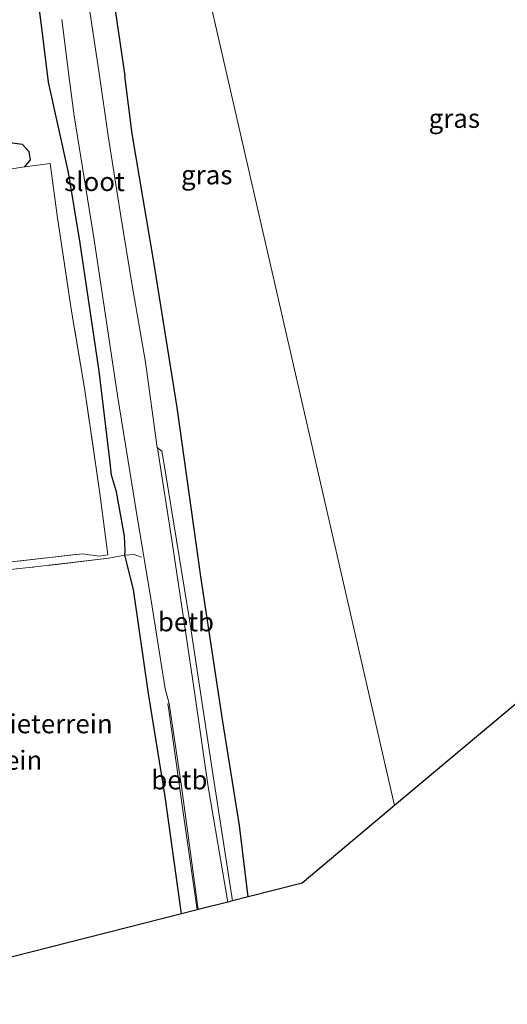
# Model space of a CAD drawing. Units: metres. Extents: x 249999 to 260000, y 574999 to 581250.
# Drawn here: x 253723 to 253787, y 576477 to 576606 of the extents above; entities that cross this region are included whole.
import ezdxf
from ezdxf.enums import TextEntityAlignment as Align

# ---------------------------------------------------------------- set-up
doc = ezdxf.new("R2010")
doc.units = ezdxf.units.M
doc.linetypes.add('IE-TERREINAFSCHEIDING', pattern=[10, 8, -2])
doc.layers.add('B-ME-GW-INSTEEKWATERGANG-L-B1', color=10, linetype='Continuous')
doc.layers.add('B-ME-KG-KADASTRAAL-OPNAMEDTMGRENS-L-B1', color=10, linetype='Continuous')
for name, color, linetype, lineweight in [('B-ME-IE-GRASLAND-GV-B6', 93, 'Continuous', 18), ('B-ME-IE-GRONDWERKLIJN-GROND_INGERICHT-GV-B6', 253, 'Continuous', 18), ('B-ME-IE-HULPGEOMETRIE-L-B1', 53, 'Continuous', 18), ('B-ME-IE-TERREINAFSCHEIDING-RASTERHEKWERK-L-B1', 8, 'IE-TERREINAFSCHEIDING', 18), ('B-ME-OB-BEKLEDING-GV-B6', 253, 'Continuous', 18), ('B-ME-OG-WATER-GV-B6', 153, 'Continuous', 18)]:
    doc.layers.add(name, color=color, linetype=linetype, lineweight=lineweight)
doc.styles.add('NLCS-ISO', font='NLCS-ISO.TTF')

msp = doc.modelspace()

# ---------------------------------------------------------------- linework, layer by layer
at = {"layer": 'B-ME-GW-INSTEEKWATERGANG-L-B1'}
for points in [[(253732.409, 576625.455, -0.191), (253736.358, 576598.639, -0.264)], [(253726.333, 576597.825, -0.247), (253725.386, 576605.309, -0.377), (253722.933, 576623.954, -0.43)], [(253752.588, 576490.688, -0.072), (253751.428, 576500.059, -0.059), (253749.191, 576514.011, -0.092), (253746.356, 576532.794, -0.222), (253743.24, 576555.018, -0.141), (253740.181, 576574.193, -0.169), (253737.329, 576591.038, -0.36), (253736.358, 576598.639, -0.264)], [(253743.84, 576488.462, -0.108), (253741.649, 576503.874, -0.189), (253739.475, 576517.448, -0.323), (253737.486, 576531.107, -0.396), (253736.376, 576535.634, -0.266), (253736.412, 576536.176, -0.136), (253736.305, 576538.129, -0.007), (253735.269, 576543.968, -0.031), (253734.619, 576546.127, -0.209), (253734.414, 576547.795, -0.242), (253732.984, 576559.806, -0.266), (253730.499, 576576.64, -0.421), (253728.945, 576585.944, -0.319), (253726.333, 576597.825, -0.247)], [(253723.231, 576586.677, -0.218), (253723.974, 576587.597, -0.201), (253723.782, 576588.669, -0.214), (253722.894, 576589.618, -0.238), (253721.256, 576589.815, -0.242), (253715.575, 576589.069, -0.112)]]:
    msp.add_polyline3d(points, dxfattribs=at)
at = {"layer": 'B-ME-IE-GRASLAND-GV-B6'}
for points in [[(253799.8463, 576526.1449, -0.0899), (253771.834, 576502.721, 0.003), (253732.478, 576674.32, -0.044), (253724.391, 576679.26, -0.158), (253722.739, 576680.569, -0.113), (253724.144, 576682.159, -0.109), (253726.435, 576683.109, -0.174), (253729.531, 576683.385, -0.243), (253733.46, 576682.064, -0.174), (253739.058, 576679.966, -0.203), (253743.274, 576677.97, -0.195), (253747.457, 576676.044, -0.191), (253751.211, 576674.064, -0.191), (253755.534, 576671.862, -0.199), (253761.612, 576668.647, -0.195), (253769.637, 576664.333, -0.162), (253783.63, 576657.146, -0.201), (253808.51, 576644.203, -0.153)], [(253732.478, 576674.32, -0.044), (253771.834, 576502.721, 0.003), (253759.68, 576492.492, -0.063), (253752.588, 576490.688, -0.072), (253751.428, 576500.059, -0.059), (253749.191, 576514.011, -0.092), (253746.356, 576532.794, -0.222), (253743.24, 576555.018, -0.141), (253740.181, 576574.193, -0.169), (253737.329, 576591.038, -0.36), (253736.358, 576598.639, -0.264), (253732.409, 576625.455, -0.191)], [(253740.636, 576549.757, -1.804), (253739.093, 576560.994, -1.813), (253737.285, 576571.359, -1.825), (253735.86, 576580.194, -1.853), (253734.178, 576590.747, -1.833), (253733.063, 576598.371, -1.794), (253728.327, 576629.791, -1.794)], [(253732.409, 576625.455, -0.191), (253736.358, 576598.639, -0.264), (253737.329, 576591.038, -0.36), (253740.181, 576574.193, -0.169), (253743.24, 576555.018, -0.141), (253746.356, 576532.794, -0.222), (253749.191, 576514.011, -0.092), (253751.428, 576500.059, -0.059), (253752.588, 576490.688, -0.072), (253750.532, 576490.165, -1.581), (253747.947, 576506.89, -1.512), (253744.874, 576527.121, -1.52), (253741.458, 576548.075, -1.614), (253741.222, 576549.275, -1.626), (253740.636, 576549.757, -1.804)], [(253722.933, 576623.954, -0.43), (253725.386, 576605.309, -0.377), (253726.333, 576597.825, -0.247), (253728.945, 576585.944, -0.319), (253730.499, 576576.64, -0.421), (253732.984, 576559.806, -0.266), (253734.414, 576547.795, -0.242), (253734.619, 576546.127, -0.209), (253735.269, 576543.968, -0.031), (253736.305, 576538.129, -0.007), (253736.412, 576536.176, -0.136), (253736.376, 576535.634, -0.266), (253734.274, 576535.226, -0.076), (253724.157, 576534.022, 0.074), (253712.676, 576532.799, 0.122)], [(253728.07, 576606.062, -1.794), (253729.095, 576598.049, -1.794), (253729.683, 576593.405, -1.813), (253732.321, 576577.086, -1.813), (253735.392, 576556.603, -1.813), (253737.808, 576541.737, -1.813), (253739.952, 576528.844, -1.813), (253741.672, 576518.026, -1.813), (253742.186, 576516.126, -1.792), (253742.027, 576516.09, -1.626), (253742.155, 576515.263, -1.626), (253744.031, 576501.773, -1.63), (253745.9, 576488.984, -1.65), (253743.84, 576488.462, -0.108), (253741.649, 576503.874, -0.189), (253739.475, 576517.448, -0.323), (253737.486, 576531.107, -0.396), (253736.376, 576535.634, -0.266), (253736.412, 576536.176, -0.136), (253736.305, 576538.129, -0.007), (253735.269, 576543.968, -0.031), (253734.619, 576546.127, -0.209), (253734.414, 576547.795, -0.242), (253732.984, 576559.806, -0.266), (253730.499, 576576.64, -0.421), (253728.945, 576585.944, -0.319), (253726.333, 576597.825, -0.247), (253725.386, 576605.309, -0.377), (253722.933, 576623.954, -0.43)], [(253712.403, 576533.739, 0.212), (253730.801, 576535.788, 0.191), (253733.01, 576535.473, 0.167), (253734.138, 576535.676, 0.086), (253733.122, 576543.436, 0.139), (253731.084, 576557.305, 0.005), (253729.348, 576567.718, 0.017), (253727.45, 576580.276, -0.035), (253726.564, 576587.125, -0.132), (253723.231, 576586.677, -0.218), (253723.974, 576587.597, -0.201), (253723.782, 576588.669, -0.214), (253722.894, 576589.618, -0.238), (253721.256, 576589.815, -0.242)], [(253721.256, 576589.815, -0.242), (253722.894, 576589.618, -0.238), (253723.782, 576588.669, -0.214), (253723.974, 576587.597, -0.201), (253723.231, 576586.677, -0.218), (253714.739, 576585.42, -0.112)]]:
    msp.add_polyline3d(points, dxfattribs=at)
at = {"layer": 'B-ME-IE-GRONDWERKLIJN-GROND_INGERICHT-GV-B6'}
for points in [[(253714.739, 576585.42, -0.112), (253723.231, 576586.677, -0.218), (253726.564, 576587.125, -0.132), (253727.45, 576580.276, -0.035), (253729.348, 576567.718, 0.017), (253731.084, 576557.305, 0.005), (253733.122, 576543.436, 0.139), (253734.138, 576535.676, 0.086), (253733.01, 576535.473, 0.167), (253730.801, 576535.788, 0.191), (253712.403, 576533.739, 0.212)], [(253743.84, 576488.462, -0.108), (253697.094, 576476.568, 0.167), (253694.921, 576495.014, 0.102), (253693.498, 576507.863, -0.047), (253707.505, 576509.86, 0.025), (253705.193, 576532.002, 0.102), (253712.676, 576532.799, 0.122), (253724.157, 576534.022, 0.074), (253734.274, 576535.226, -0.076), (253736.376, 576535.634, -0.266), (253737.486, 576531.107, -0.396), (253739.475, 576517.448, -0.323), (253741.649, 576503.874, -0.189), (253743.84, 576488.462, -0.108)]]:
    msp.add_polyline3d(points, dxfattribs=at)
at = {"layer": 'B-ME-IE-HULPGEOMETRIE-L-B1'}
msp.add_polyline3d([(253771.834, 576502.721, 0.003), (253732.478, 576674.32, -0.044), (253724.391, 576679.26, -0.158), (253722.739, 576680.569, -0.113), (253723.261, 576684.932, -0.166), (253722.987, 576695.298, -0.146), (253722.924, 576697.659, 0.007), (253722.7, 576706.134, -0.178), (253722.563, 576707.617, -1.217), (253722.379, 576714.653, -1.217), (253722.292, 576721.575, -0.235), (253721.147, 576764.836, 0.779)], dxfattribs=at)
at = {"layer": 'B-ME-IE-TERREINAFSCHEIDING-RASTERHEKWERK-L-B1'}
for points in [[(253646.35, 576528.409, 1.04), (253646.61, 576525.958, 1.076), (253649.681, 576526.39, 0.95), (253658.948, 576527.528, 0.812), (253662.881, 576528.23, 0.768), (253676.876, 576533.346, 0.54), (253696.887, 576535.71, 0.496), (253703.489, 576535.965, 0.374), (253704.861, 576535.915, 0.252), (253712.403, 576533.739, 0.212), (253730.801, 576535.788, 0.191), (253733.01, 576535.473, 0.167), (253734.138, 576535.676, 0.086), (253733.122, 576543.436, 0.139), (253731.084, 576557.305, 0.005), (253729.348, 576567.718, 0.017), (253727.45, 576580.276, -0.035), (253726.564, 576587.125, -0.132), (253723.231, 576586.677, -0.218)], [(253652.449, 576548.783, 0.427), (253657.733, 576548.814, 0.5), (253670.002, 576550.293, 0.341), (253679.958, 576551.217, 0.264), (253693.486, 576552.479, 0.317), (253704.234, 576553.71, 0.264), (253709.502, 576555.208, 0.415), (253709.487, 576565.389, 0.277), (253709.092, 576576.592, 0.224), (253708.953, 576583.509, 0.07), (253708.836, 576584.462, -0.08), (253714.739, 576585.42, -0.112), (253723.231, 576586.677, -0.218)], [(253738.546, 576535.362, -1.646), (253737.574, 576535.713, -0.895), (253736.376, 576535.634, -0.266), (253734.274, 576535.226, -0.076), (253724.157, 576534.022, 0.074), (253712.676, 576532.799, 0.122), (253705.193, 576532.002, 0.102), (253707.505, 576509.86, 0.025)]]:
    msp.add_polyline3d(points, dxfattribs=at)
at = {"layer": 'B-ME-KG-KADASTRAAL-OPNAMEDTMGRENS-L-B1'}
for points in [[(253980.269, 576648.131, 0.173), (253969.231, 576647.499, 0.064), (253961.36, 576647.048, -0.071), (253961.201, 576640.862, 0.068), (253923.853, 576626.08, 0.02), (253913.663, 576622.211, -0.083), (253907.971, 576617.089, -0.092), (253905.744, 576615.085, -0.169), (253905.578, 576614.936, -0.112), (253902.624, 576612.278, -0.014), (253899.624, 576609.579, -0.137), (253883.328, 576595.953, -0.163), (253882.881, 576595.578, -0.132), (253852.093, 576569.834, -0.125), (253851.715, 576569.517, -0.129), (253849.149, 576567.371, -0.157), (253847.227, 576565.764, -0.172), (253845.218, 576564.084, -0.168), (253842.049, 576561.434, -0.244), (253839.392, 576559.213, -0.192), (253836.669, 576556.936, -0.212), (253799.8463, 576526.1449, -0.0899), (253771.834, 576502.721, 0.003)], [(253771.834, 576502.721, 0.003), (253759.68, 576492.492, -0.063), (253752.588, 576490.688, -0.072), (253750.532, 576490.165, -1.581), (253749.904, 576490.005, -1.813), (253746.031, 576489.019, -1.813), (253745.9, 576488.984, -1.65), (253743.84, 576488.462, -0.108), (253697.094, 576476.568, 0.167)]]:
    msp.add_polyline3d(points, dxfattribs=at)
at = {"layer": 'B-ME-OB-BEKLEDING-GV-B6'}
for points in [[(253740.636, 576549.757, -1.804), (253741.222, 576549.275, -1.626), (253741.458, 576548.075, -1.614), (253744.874, 576527.121, -1.52), (253747.947, 576506.89, -1.512), (253750.532, 576490.165, -1.581), (253749.904, 576490.005, -1.813), (253747.323, 576505.157, -1.833), (253745.553, 576517.339, -1.833), (253743.94, 576528.242, -1.841), (253742.549, 576537.613, -1.833), (253740.646, 576549.687, -1.821), (253740.636, 576549.757, -1.804)], [(253742.186, 576516.126, -1.792), (253743.801, 576505.187, -1.813), (253746.031, 576489.019, -1.813), (253745.9, 576488.984, -1.65), (253744.031, 576501.773, -1.63), (253742.155, 576515.263, -1.626), (253742.027, 576516.09, -1.626), (253742.186, 576516.126, -1.792)]]:
    msp.add_polyline3d(points, dxfattribs=at)
at = {"layer": 'B-ME-OG-WATER-GV-B6'}
for points in [[(253728.327, 576629.791, -1.794), (253733.063, 576598.371, -1.794), (253734.178, 576590.747, -1.833), (253735.86, 576580.194, -1.853), (253737.285, 576571.359, -1.825), (253739.093, 576560.994, -1.813), (253740.636, 576549.757, -1.804), (253740.646, 576549.687, -1.821), (253742.549, 576537.613, -1.833), (253743.94, 576528.242, -1.841), (253745.553, 576517.339, -1.833), (253747.323, 576505.157, -1.833), (253749.904, 576490.005, -1.813), (253746.031, 576489.019, -1.813), (253743.801, 576505.187, -1.813), (253742.186, 576516.126, -1.792)], [(253742.186, 576516.126, -1.792), (253741.672, 576518.026, -1.813), (253739.952, 576528.844, -1.813), (253737.808, 576541.737, -1.813), (253735.392, 576556.603, -1.813), (253732.321, 576577.086, -1.813), (253729.683, 576593.405, -1.813), (253729.095, 576598.049, -1.794), (253728.07, 576606.062, -1.794)]]:
    msp.add_polyline3d(points, dxfattribs=at)

# ---------------------------------------------------------------- texts
at = {"layer": 'B-ME-IE-GRASLAND-GV-B6', "ltscale": 0.2, "style": 'NLCS-ISO'}
for p in [(253779.704, 576593.053), (253747.1395, 576585.6285)]:
    msp.add_text('gras', height=2.5, dxfattribs=at).set_placement(p, align=Align.MIDDLE_CENTER)
at = {"layer": 'B-ME-IE-GRONDWERKLIJN-GROND_INGERICHT-GV-B6', "ltscale": 0.2, "style": 'NLCS-ISO'}
for p in [(253722.2846, 576513.4529), (253713.022, 576508.6612)]:
    msp.add_text('industrieterrein', height=2.5, dxfattribs=at).set_placement(p, align=Align.MIDDLE_CENTER)
at = {"layer": 'B-ME-OB-BEKLEDING-GV-B6', "ltscale": 0.2, "style": 'NLCS-ISO'}
for p in [(253744.4015, 576526.8525), (253743.5396, 576506.071)]:
    msp.add_text('betb', height=2.5, dxfattribs=at).set_placement(p, align=Align.MIDDLE_CENTER)
at = {"layer": 'B-ME-OG-WATER-GV-B6', "ltscale": 0.2, "style": 'NLCS-ISO'}
msp.add_text('sloot', height=2.5, dxfattribs=at).set_placement((253732.37, 576584.739), align=Align.MIDDLE_CENTER)

doc.saveas('drawing.dxf')
